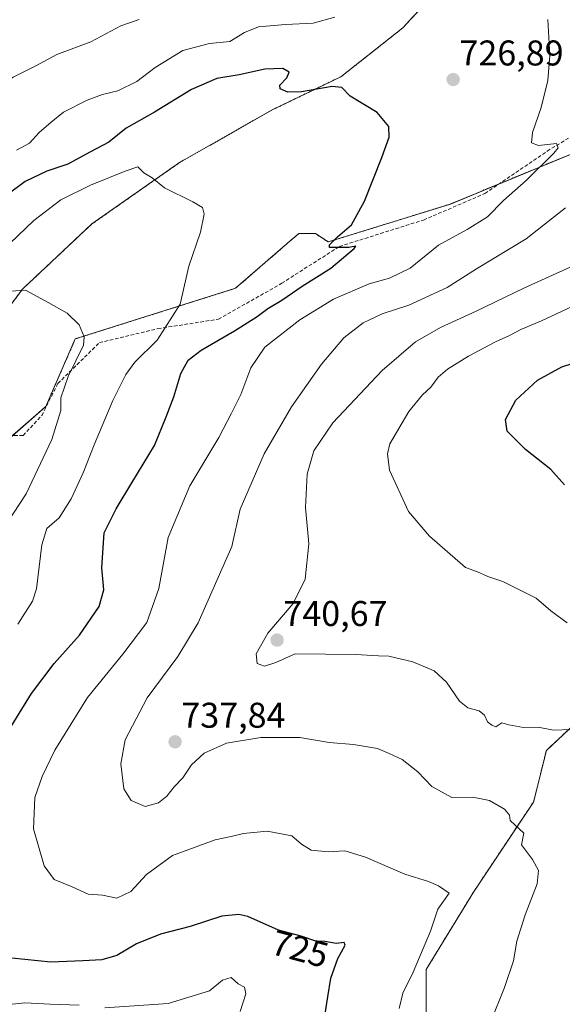
# Model space of a CAD drawing. Units: metres. Extents: x 617918 to 621376, y 4715554 to 4717926.
# Drawn here: x 618954 to 619106, y 4716602 to 4716878 of the extents above; entities that cross this region are included whole.
import ezdxf
from ezdxf.enums import TextEntityAlignment as Align

# ---------------------------------------------------------------- set-up
doc = ezdxf.new("R2010")
doc.units = ezdxf.units.M
doc.header["$MEASUREMENT"] = 0
doc.linetypes.add('TRAZOS', pattern=[0.75, 0.5, -0.25])
doc.linetypes.add('TRAZOSX2', pattern=[1.5, 1, -0.5])
for name, color, linetype, lineweight in [('Arbolado forestal', 92, 'TRAZOS', 0), ('Arbolado forestal CxS', 92, 'Continuous', 0), ('Carátula', 7, 'Continuous', 5), ('Cultivos herbáceos CxS', 92, 'Continuous', 0), ('Curva de nivel maestra', 36, 'Continuous', 30), ('Curva de nivel normal', 36, 'Continuous', 0), ('Matorral', 135, 'Continuous', 0), ('Matorral CxS', 135, 'Continuous', 0), ('Punto de cota en terreno', 7, 'Continuous', 0), ('Rótulo de curva de nivel directora', 19, 'Continuous', 0), ('Rótulo de punto de cota en terreno', 19, 'Continuous', 0), ('Senda', 19, 'TRAZOSX2', 0)]:
    doc.layers.add(name, color=color, linetype=linetype, lineweight=lineweight)
doc.styles.add('Arial', font='txt', dxfattribs={"height": 0.2})

# ---------------------------------------------------------------- blocks, each defined once
blk = doc.blocks.new('*U154')
at = {"layer": 'Matorral CxS', "color": 135, "linetype": 'Continuous', "lineweight": 0}
blk.add_polyline3d([(619067.48, 4716587.39, 731.96), (619067.48, 4716611.46, 730.68), (619080.71, 4716633.12, 731.75), (619097.54, 4716658.38, 735.64), (619101.15, 4716672.82, 739.17), (619121.6, 4716692.08, 743.01)], dxfattribs=at)
blk = doc.blocks.new('*U161')
at = {"layer": 'Curva de nivel normal', "color": 36, "linetype": 'Continuous', "lineweight": 0}
for points in [[(618952.8, 4716840.97, 730), (618956.39, 4716842.93, 730), (618959.13, 4716845.92, 730), (618962.49, 4716848.77, 730), (618965.92, 4716851.59, 730), (618972.54, 4716855.02, 730), (618976.82, 4716856.6, 730), (618981.13, 4716857.55, 730), (618986.49, 4716860.24, 730), (618991.6, 4716864.12, 730), (618999.32, 4716868.87, 730), (619006.77, 4716870.81, 730), (619012.53, 4716871.37, 730), (619016.6, 4716873.89, 730), (619020.53, 4716875.51, 730), (619028.09, 4716876.17, 730), (619035.81, 4716876.55, 730), (619041.89, 4716878.2, 730)], [(619101.56, 4716877.6, 730), (619102.13, 4716867.53, 730), (619101.54, 4716860.48, 730), (619099.69, 4716852.9, 730), (619097.3, 4716845.89, 730), (619096.95, 4716843.06, 730), (619098.92, 4716842.32, 730), (619103.99, 4716842.81, 730), (619104.47, 4716841.67, 730), (619103.24, 4716840.12, 730), (619095.5, 4716832.48, 730), (619089.16, 4716826.88, 730), (619084.62, 4716822.26, 730), (619078.99, 4716818.77, 730), (619070.91, 4716814.37, 730), (619063.02, 4716807.93, 730), (619057.22, 4716805.11, 730), (619051.52, 4716803.5, 730), (619041.5, 4716799.22, 730), (619032.14, 4716793.42, 730), (619022.33, 4716785.76, 730), (619018.34, 4716780.02, 730), (619015.62, 4716772.52, 730), (619012.95, 4716767.31, 730), (619009.44, 4716760.52, 730), (619001.26, 4716746.94, 730), (618995.21, 4716732.5, 730), (618992.62, 4716718.21, 730), (618989.24, 4716708.69, 730), (618982.53, 4716699.8, 730), (618972.63, 4716687.69, 730), (618963.53, 4716672.88, 730), (618959.91, 4716665.54, 730), (618957.89, 4716659.67, 730), (618957.56, 4716650.87, 730), (618960.51, 4716640.49, 730), (618963.31, 4716636.67, 730), (618968.35, 4716634.6, 730), (618972.8, 4716632.6, 730), (618976.82, 4716632.3, 730), (618980.82, 4716631.44, 730), (618984.82, 4716633.35, 730), (618989.15, 4716638.1, 730), (618996.46, 4716643.44, 730), (619008.37, 4716647.8, 730), (619012.91, 4716648.74, 730), (619016.29, 4716649.57, 730), (619022.96, 4716650.17, 730), (619029.86, 4716648.86, 730), (619032.56, 4716646.6, 730), (619035.23, 4716644.93, 730), (619040, 4716644.4, 730), (619044.71, 4716644.69, 730), (619050.5, 4716642.9, 730), (619061.5, 4716638.16, 730), (619068.15, 4716636.14, 730), (619070.96, 4716634.9, 730), (619073.95, 4716632.87, 730), (619070.71, 4716628.36, 730), (619068.71, 4716622.16, 730), (619063.85, 4716610.69, 730), (619060.98, 4716604.87, 730), (619059.93, 4716600.54, 730)]]:
    blk.add_polyline3d(points, dxfattribs=at)
blk = doc.blocks.new('*U166')
at = {"layer": 'Curva de nivel normal', "color": 36, "linetype": 'Continuous', "lineweight": 0}
blk.add_polyline3d([(618948.35, 4716733.88, 715), (618955.51, 4716744.72, 715), (618962.7, 4716759.91, 715), (618965.16, 4716768.06, 715), (618965.2, 4716771.56, 715), (618967.23, 4716777.61, 715), (618971.53, 4716786.34, 715), (618971.72, 4716788.67, 715), (618970.32, 4716792.06, 715), (618966.95, 4716795.35, 715), (618961.63, 4716798.29, 715), (618955.31, 4716801.74, 715), (618949.69, 4716801.35, 715)], dxfattribs=at)
blk = doc.blocks.new('*U173')
at = {"layer": 'Curva de nivel normal', "color": 36, "linetype": 'Continuous', "lineweight": 0}
blk.add_polyline3d([(619108.07, 4716678.65, 740), (619103.16, 4716678.48, 740), (619098.83, 4716679.34, 740), (619094.7, 4716679.23, 740), (619090.64, 4716680.04, 740), (619088.7, 4716680.52, 740), (619087.02, 4716679.43, 740), (619085.87, 4716679.92, 740), (619084.64, 4716680.84, 740), (619083.81, 4716682.68, 740), (619082.31, 4716683.94, 740), (619079.14, 4716684.72, 740), (619076.85, 4716686.59, 740), (619073.15, 4716691.98, 740), (619069.74, 4716695.1, 740), (619063.72, 4716697.68, 740), (619057.07, 4716699.27, 740), (619054.16, 4716699.3, 740), (619047.83, 4716699.68, 740), (619030.83, 4716699.88, 740), (619025.38, 4716697.42, 740), (619022.21, 4716696.44, 740), (619020.13, 4716697.2, 740), (619019.88, 4716699.91, 740), (619023.12, 4716705.64, 740), (619030.2, 4716714.03, 740), (619033.58, 4716720.82, 740), (619034.6, 4716730.7, 740), (619033.68, 4716740.88, 740), (619034.14, 4716750.22, 740), (619035.99, 4716756.79, 740), (619041.32, 4716764.57, 740), (619055.16, 4716779.28, 740), (619064.5, 4716787.31, 740), (619071.5, 4716791.26, 740), (619081.5, 4716795.86, 740), (619094.83, 4716802.34, 740), (619107.83, 4716808.21, 740)], dxfattribs=at)
blk = doc.blocks.new('*U180')
at = {"layer": 'Curva de nivel normal', "color": 36, "linetype": 'Continuous', "lineweight": 0}
for points in [[(618933.1, 4716879.88, 735), (618931.98, 4716873.9, 735), (618927.76, 4716859.57, 735), (618926.53, 4716853.46, 735), (618927.35, 4716852.42, 735), (618931.59, 4716852.94, 735), (618940.43, 4716855.28, 735), (618947.82, 4716858.54, 735), (618951.82, 4716861.38, 735), (618958.15, 4716864.56, 735), (618964.01, 4716867.79, 735), (618973.55, 4716871.36, 735), (618981.93, 4716875.83, 735), (618987.13, 4716877.54, 735)], [(619106.52, 4716824.78, 735), (619095.51, 4716816.14, 735), (619081.62, 4716807.76, 735), (619073.39, 4716802.46, 735), (619062.62, 4716797.59, 735), (619055.12, 4716795.14, 735), (619049.8, 4716792.62, 735), (619044.38, 4716788.44, 735), (619038.18, 4716781.07, 735), (619029.75, 4716769.1, 735), (619022.12, 4716755.89, 735), (619015.42, 4716740.4, 735), (619013.09, 4716729.97, 735), (619003.67, 4716708.59, 735), (618997.95, 4716699.12, 735), (618989.38, 4716687.54, 735), (618983.21, 4716675.76, 735), (618981.93, 4716669.03, 735), (618982.78, 4716662.03, 735), (618984.91, 4716658.81, 735), (618988.77, 4716657.15, 735), (618992.49, 4716658.16, 735), (618994.82, 4716660.03, 735), (618996.92, 4716662.6, 735), (618999.35, 4716665.19, 735), (619001.79, 4716668.76, 735), (619005.32, 4716672.1, 735), (619011.61, 4716674.86, 735), (619021.19, 4716676.47, 735), (619032.12, 4716676.48, 735), (619040.34, 4716675.02, 735), (619047.12, 4716674.45, 735), (619053.83, 4716673.35, 735), (619057.13, 4716671.98, 735), (619060.79, 4716670.26, 735), (619065.12, 4716666.81, 735), (619069.06, 4716662.69, 735), (619074.7, 4716659.62, 735), (619080.51, 4716659.71, 735), (619085.18, 4716658.76, 735), (619089.37, 4716656.36, 735), (619090.83, 4716654.74, 735), (619091.01, 4716653.16, 735), (619094.83, 4716649.68, 735), (619094.13, 4716646.43, 735), (619097.25, 4716642.29, 735), (619098.94, 4716639.22, 735), (619098.58, 4716635.48, 735), (619095.2, 4716626.82, 735), (619092.85, 4716619.36, 735), (619091.93, 4716613.88, 735), (619089.42, 4716606.46, 735), (619085.59, 4716596.87, 735)]]:
    blk.add_polyline3d(points, dxfattribs=at)
blk = doc.blocks.new('*U205')
at = {"layer": 'Curva de nivel normal', "color": 36, "linetype": 'Continuous', "lineweight": 0}
for points in [[(619015.36, 4716599.67, 720), (619017.01, 4716604.68, 720), (619016.62, 4716606.54, 720), (619014.82, 4716607.48, 720), (619012.88, 4716609.19, 720), (619010.43, 4716608.45, 720), (619006.82, 4716605.49, 720), (618995.19, 4716601.94, 720), (618977.49, 4716600.77, 720)], [(618970.27, 4716601.48, 720), (618962.22, 4716601.75, 720), (618955.07, 4716602.13, 720), (618944.44, 4716600.99, 720)], [(618953.15, 4716708.24, 720), (618957.28, 4716714.67, 720), (618958.32, 4716718.06, 720), (618959.83, 4716730.46, 720), (618961.3, 4716734.98, 720), (618964.67, 4716737.96, 720), (618968.08, 4716743.32, 720), (618971.46, 4716750.55, 720), (618974.49, 4716758.46, 720), (618979.76, 4716770.86, 720), (618983.34, 4716778.13, 720), (618985.87, 4716781.56, 720), (618992.18, 4716787.72, 720), (618998.62, 4716797.81, 720), (619001.06, 4716808.46, 720), (619004.26, 4716817.99, 720), (619005.28, 4716823.02, 720), (619004.84, 4716824.91, 720), (619002.13, 4716826.53, 720), (618994.24, 4716830.41, 720), (618990.71, 4716833.19, 720), (618988.46, 4716834.64, 720), (618986.73, 4716836.31, 720), (618983.15, 4716835.1, 720), (618973.49, 4716831.2, 720), (618965.16, 4716827.04, 720), (618957.62, 4716821.25, 720), (618946.35, 4716810.56, 720)]]:
    blk.add_polyline3d(points, dxfattribs=at)
blk = doc.blocks.new('*U221')
at = {"layer": 'Curva de nivel maestra', "color": 36, "linetype": 'Continuous', "lineweight": 30}
for points in [[(619039.18, 4716599.02, 725), (619039.94, 4716603.79, 725), (619040.78, 4716609.02, 725), (619042.75, 4716614.54, 725), (619044.8, 4716618.26, 725), (619044.52, 4716619.04, 725), (619042.26, 4716618.79, 725), (619039.12, 4716619.26, 725), (619036.58, 4716619.42, 725), (619032.52, 4716620.82, 725), (619026.16, 4716622.52, 725), (619017.5, 4716626.35, 725), (619015.01, 4716626.9, 725), (619010.24, 4716626.38, 725), (619001.39, 4716623.55, 725), (618993.1, 4716621.38, 725), (618986.36, 4716618.65, 725), (618980.88, 4716615.39, 725), (618976.65, 4716614.15, 725), (618971.3, 4716613.9, 725), (618962.36, 4716613.55, 725), (618951.49, 4716614.68, 725)], [(618947.69, 4716673.97, 725), (618956.97, 4716688.78, 725), (618963.34, 4716697.21, 725), (618970.43, 4716705.08, 725), (618975.91, 4716713.1, 725), (618977.18, 4716717.83, 725), (618976.64, 4716723.98, 725), (618977.33, 4716733.78, 725), (618980.71, 4716740.46, 725), (618985.06, 4716747.78, 725), (618991.41, 4716758.22, 725), (618994.7, 4716766.28, 725), (618996.81, 4716771.84, 725), (618998.82, 4716778.43, 725), (619000.82, 4716782.17, 725), (619004.49, 4716784.93, 725), (619013.82, 4716790.35, 725), (619020.15, 4716794.39, 725), (619023.15, 4716796.66, 725), (619027.04, 4716798.93, 725), (619032.72, 4716802.92, 725), (619040.75, 4716807.92, 725), (619047.3, 4716813.44, 725), (619047.74, 4716814.05, 725), (619045.78, 4716813.74, 725), (619040.44, 4716813.68, 725), (619040.38, 4716814.45, 725), (619042.61, 4716816.68, 725), (619046.59, 4716820.04, 725), (619050.18, 4716826.68, 725), (619055.09, 4716838.89, 725), (619057.11, 4716844.64, 725), (619056.98, 4716847.62, 725), (619053.76, 4716851.49, 725), (619046.16, 4716856.06, 725), (619043.82, 4716858.56, 725), (619041.19, 4716858.76, 725), (619032.54, 4716857.28, 725), (619028.77, 4716857.18, 725), (619026.59, 4716858.14, 725), (619026.48, 4716859.21, 725), (619028.44, 4716861.23, 725), (619029.08, 4716862.84, 725), (619027.35, 4716863.86, 725), (619022.34, 4716863.7, 725), (619015.15, 4716862.12, 725), (619008.82, 4716861.09, 725), (619001.81, 4716857.98, 725), (618991.45, 4716851.63, 725), (618983.48, 4716847.13, 725), (618978.66, 4716843.21, 725), (618973.5, 4716840.46, 725), (618967.09, 4716837.03, 725), (618961.23, 4716835.1, 725), (618955.15, 4716832.15, 725), (618950.05, 4716828.34, 725)]]:
    blk.add_polyline3d(points, dxfattribs=at)
blk = doc.blocks.new('5PATER')
at = {"layer": 'Carátula', "linetype": 'Continuous', "lineweight": 5}
h = blk.add_hatch(color=250, dxfattribs=at)
edge = h.paths.add_edge_path()
edge.add_ellipse((0, 0.01), major_axis=(-1.33, -1.34), ratio=0.999422, start_angle=0, end_angle=360)

msp = doc.modelspace()

# ---------------------------------------------------------------- linework, layer by layer
at = {"layer": 'Arbolado forestal', "color": 92, "linetype": 'TRAZOS', "lineweight": 0}
for points in [[(618774.17, 4716660.77, 692.48), (618774.47, 4716660.57, 692.49), (618789.96, 4716665.51, 694), (618835.26, 4716687.65, 697.32), (618875.98, 4716705.44, 700.35), (618935, 4716760.94, 709.53), (618935, 4716769.88, 710.43), (618935, 4716771.6, 710.64), (618935, 4716773.33, 710.84), (618935, 4716776.29, 711.46), (618954.49, 4716802.1, 714.94), (618973.88, 4716820.3, 718.07), (618998.42, 4716837.51, 720.75), (619024.38, 4716852.25, 723.83), (619043.62, 4716861.55, 725.58), (619060.96, 4716875.23, 727.69), (619086.08, 4716902.64, 731.88)], [(619108.51, 4716840.06, 731.35), (619087.92, 4716831.54, 728.27), (619074.28, 4716825.89, 727.32), (619040.05, 4716815.26, 724.52), (619036.51, 4716817.62, 723.78), (619031.79, 4716817.62, 723.03), (619027.24, 4716813.68, 722.57), (619014.08, 4716802.27, 721.86), (618969.23, 4716788.1, 714.66), (618960.97, 4716769.21, 713.55), (618951.77, 4716761.11, 712.66), (618901.95, 4716717.25, 702.76), (618872.44, 4716690.09, 699.34), (618845.29, 4716672.38, 697.59), (618799.26, 4716652.31, 693.34), (618792.35, 4716634.98, 692.54)], [(618931.59, 4716535.06, 704.46), (618979.69, 4716551.29, 715.34), (619008.55, 4716553.7, 722.17), (619035.01, 4716545.28, 732.11), (619061.46, 4716564.53, 734.46), (619067.48, 4716587.39, 731.96), (619067.48, 4716611.46, 730.68), (619080.71, 4716633.12, 731.75), (619097.54, 4716658.38, 735.64), (619101.15, 4716672.82, 739.17), (619121.6, 4716692.08, 743.01)]]:
    msp.add_polyline3d(points, dxfattribs=at)
at = {"layer": 'Arbolado forestal CxS', "color": 92, "linetype": 'Continuous', "lineweight": 0}
for points in [[(619086.08, 4716902.64, 731.88), (619060.96, 4716875.23, 727.69), (619043.62, 4716861.55, 725.58), (619024.38, 4716852.25, 723.83), (618998.42, 4716837.51, 720.75), (618973.88, 4716820.3, 718.07), (618954.49, 4716802.1, 714.94), (618935, 4716776.29, 711.46)], [(618775.79, 4716537.43, 686.67), (618792.35, 4716634.98, 692.54), (618799.26, 4716652.31, 693.34), (618845.29, 4716672.38, 697.59), (618872.44, 4716690.09, 699.34), (618901.95, 4716717.25, 702.76), (618960.97, 4716769.21, 713.55), (618969.23, 4716788.1, 714.66), (619014.08, 4716802.27, 721.86), (619027.24, 4716813.68, 722.57), (619031.79, 4716817.62, 723.03), (619036.51, 4716817.62, 723.78), (619040.05, 4716815.26, 724.52), (619074.28, 4716825.89, 727.32), (619108.51, 4716840.06, 731.35)], [(619121.6, 4716692.08, 743.01), (619101.15, 4716672.82, 739.17), (619097.54, 4716658.38, 735.64), (619080.71, 4716633.12, 731.75), (619067.48, 4716611.46, 730.68), (619067.48, 4716587.39, 731.96)]]:
    msp.add_polyline3d(points, dxfattribs=at)
at = {"layer": 'Cultivos herbáceos CxS', "color": 92, "linetype": 'Continuous', "lineweight": 0}
for points in [[(618774.17, 4716660.77, 692.48), (618774.47, 4716660.57, 692.49), (618789.96, 4716665.51, 694), (618835.26, 4716687.65, 697.32), (618875.98, 4716705.44, 700.35), (618935, 4716760.94, 709.53), (618935, 4716769.88, 710.43), (618935, 4716771.6, 710.64), (618935, 4716773.33, 710.84), (618935, 4716776.29, 711.46), (618954.49, 4716802.1, 714.94), (618973.88, 4716820.3, 718.07), (618998.42, 4716837.51, 720.75), (619024.38, 4716852.25, 723.83), (619043.62, 4716861.55, 725.58), (619060.96, 4716875.23, 727.69), (619086.08, 4716902.64, 731.88)], [(618935, 4716776.29, 711.46), (618954.49, 4716802.1, 714.94), (618973.88, 4716820.3, 718.07), (618998.42, 4716837.51, 720.75), (619024.38, 4716852.25, 723.83), (619043.62, 4716861.55, 725.58), (619060.96, 4716875.23, 727.69), (619086.08, 4716902.64, 731.88)], [(619108.51, 4716840.06, 731.35), (619074.28, 4716825.89, 727.32), (619040.05, 4716815.26, 724.52), (619036.51, 4716817.62, 723.78), (619031.79, 4716817.62, 723.03), (619027.24, 4716813.68, 722.57), (619014.08, 4716802.27, 721.86), (618969.23, 4716788.1, 714.66), (618960.97, 4716769.21, 713.55), (618901.95, 4716717.25, 702.76), (618872.44, 4716690.09, 699.34), (618845.29, 4716672.38, 697.59), (618799.26, 4716652.31, 693.34), (618792.35, 4716634.98, 692.54), (618781.68, 4716645.51, 692.12), (618774.54, 4716646.61, 691.93), (618766.33, 4716647.87, 691.68), (618747.45, 4716641.97, 692.34), (618735.65, 4716623.07, 692.69), (618722.74, 4716606.54, 694.03), (618717.14, 4716645.69, 695.18), (618673.21, 4716733.19, 700.28), (618662.24, 4716762.03, 701.08)], [(619108.51, 4716840.06, 731.35), (619087.92, 4716831.54, 728.27), (619074.28, 4716825.89, 727.32), (619040.05, 4716815.26, 724.52), (619036.51, 4716817.62, 723.78), (619031.79, 4716817.62, 723.03), (619027.24, 4716813.68, 722.57), (619014.08, 4716802.27, 721.86), (618969.23, 4716788.1, 714.66), (618960.97, 4716769.21, 713.55), (618951.77, 4716761.11, 712.66), (618901.95, 4716717.25, 702.76), (618872.44, 4716690.09, 699.34), (618845.29, 4716672.38, 697.59), (618799.26, 4716652.31, 693.34), (618792.35, 4716634.98, 692.54)]]:
    msp.add_polyline3d(points, dxfattribs=at)
at = {"layer": 'Curva de nivel maestra', "color": 36, "linetype": 'Continuous', "lineweight": 30}
msp.add_polyline3d([(619106.21, 4716747.26, 750), (619102.37, 4716751.55, 750), (619095.29, 4716757.12, 750), (619090.13, 4716762.26, 750), (619089.68, 4716765.56, 750), (619092.6, 4716770.9, 750), (619098.67, 4716776.55, 750), (619105.5, 4716780.32, 750), (619114.44, 4716783.16, 750)], dxfattribs=at)
at = {"layer": 'Curva de nivel normal', "color": 36, "linetype": 'Continuous', "lineweight": 0}
msp.add_polyline3d([(619116.92, 4716801.18, 745), (619099.81, 4716793.13, 745), (619094.03, 4716790.74, 745), (619090.85, 4716789.02, 745), (619086.9, 4716787.32, 745), (619079.35, 4716783.3, 745), (619073.5, 4716779.64, 745), (619070.83, 4716777.36, 745), (619068.8, 4716774.61, 745), (619066.44, 4716772.46, 745), (619062.6, 4716767.75, 745), (619057.34, 4716758.69, 745), (619056.68, 4716755.93, 745), (619057.21, 4716751.38, 745), (619062.52, 4716739.72, 745), (619068.38, 4716732.85, 745), (619078.47, 4716724.11, 745), (619081.89, 4716722.81, 745), (619084.77, 4716721.56, 745), (619088.95, 4716720.19, 745), (619098.28, 4716715.44, 745), (619102.39, 4716711.94, 745), (619106.99, 4716708.61, 745)], dxfattribs=at)
at = {"layer": 'Matorral', "color": 135, "linetype": 'Continuous', "lineweight": 0}
msp.add_polyline3d([(618931.59, 4716535.06, 704.46), (618979.69, 4716551.29, 715.34), (619008.55, 4716553.7, 722.17), (619035.01, 4716545.28, 732.11), (619061.46, 4716564.53, 734.46), (619067.48, 4716587.39, 731.96), (619067.48, 4716611.46, 730.68), (619080.71, 4716633.12, 731.75), (619097.54, 4716658.38, 735.64), (619101.15, 4716672.82, 739.17), (619121.6, 4716692.08, 743.01)], dxfattribs=at)
at = {"layer": 'Senda', "color": 19, "linetype": 'TRAZOSX2', "lineweight": 0}
msp.add_polyline3d([(618947.73, 4716762.11, 712.15), (618949.02, 4716761.77, 712.3), (618952.14, 4716761.03, 712.69), (618954.6, 4716761.05, 712.94), (618959.84, 4716766.64, 713.64), (618964.34, 4716775.63, 714.29), (618975.97, 4716787.05, 715.7), (618992.38, 4716790.98, 719.09), (619009.32, 4716793.62, 722.94), (619027.04, 4716803.68, 723.58), (619043.18, 4716814, 724.87), (619066.73, 4716821.41, 727.17), (619083.93, 4716828.81, 727.66), (619101.39, 4716840.72, 729.76), (619115.42, 4716849.19, 731.76)], dxfattribs=at)

# ---------------------------------------------------------------- block references
at = {"layer": 'Curva de nivel maestra', "color": 36, "linetype": 'Continuous', "lineweight": 30}
msp.add_blockref('*U221', (0, 0), dxfattribs=at)
at = {"layer": 'Curva de nivel normal', "color": 36, "linetype": 'Continuous', "lineweight": 0}
for name in ['*U173', '*U180', '*U161', '*U205', '*U166']:
    msp.add_blockref(name, (0, 0), dxfattribs=at)
at = {"layer": 'Matorral CxS', "color": 135, "linetype": 'Continuous', "lineweight": 0}
msp.add_blockref('*U154', (0, 0), dxfattribs=at)
at = {"layer": 'Punto de cota en terreno', "linetype": 'Continuous', "lineweight": 0}
for p in [(619075.04, 4716860.75, 726.89), (619025.74, 4716703.73, 740.67), (618997.17, 4716675.24, 737.84)]:
    msp.add_blockref('5PATER', p, dxfattribs=at)

# ---------------------------------------------------------------- texts
at = {"layer": 'Rótulo de curva de nivel directora', "color": 19, "linetype": 'Continuous', "lineweight": 0, "style": 'Arial'}
msp.add_text('725', height=7, rotation=-14.965, dxfattribs=at).set_placement((619032.16, 4716617.27), align=Align.MIDDLE_CENTER)
at = {"layer": 'Rótulo de punto de cota en terreno', "color": 19, "linetype": 'Continuous', "lineweight": 0, "style": 'Arial'}
for s, p in [('726,89', (619076.8, 4716862.51)), ('740,67', (619027.5, 4716705.49)), ('737,84', (618998.93, 4716677))]:
    msp.add_text(s, height=7, dxfattribs=at).set_placement(p, align=Align.BOTTOM_LEFT)

doc.saveas('drawing.dxf')
